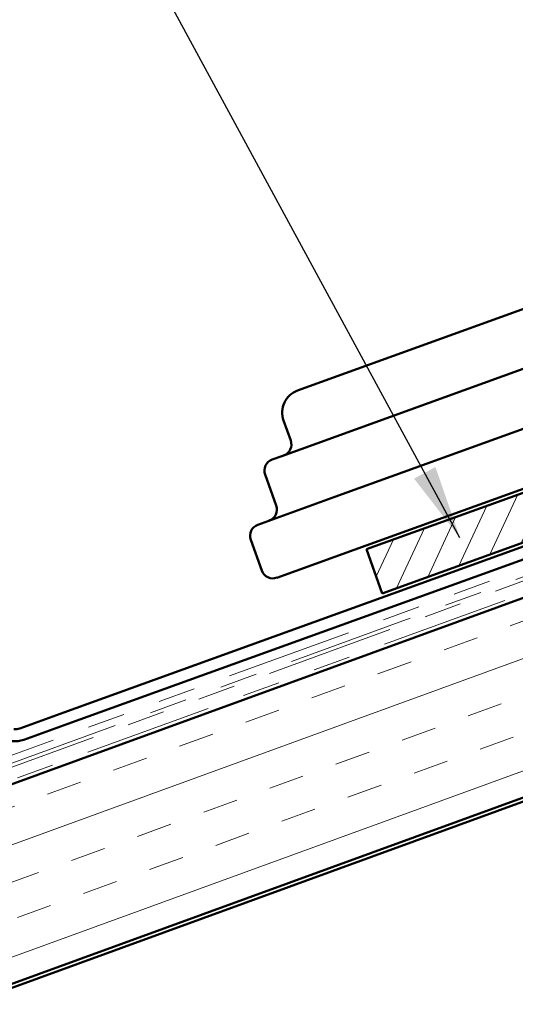
# Model space of a CAD drawing. Units: inches. Extents: x 0.6 to 33.4, y 0.6 to 21.4.
# Drawn here: x 11.1 to 12.4, y 9.9 to 12.5 of the extents above; entities that cross this region are included whole.
import ezdxf

# ---------------------------------------------------------------- set-up
doc = ezdxf.new("R2010")
doc.units = ezdxf.units.IN
doc.header["$LTSCALE"] = 2
doc.header["$MEASUREMENT"] = 0
doc.linetypes.add('DOUBLE_DASH_CHAIN', pattern=[1.2403, 0.6614, -0.0827, 0.1654, -0.0827, 0.1654, -0.0827])
for name, color, linetype, lineweight in [('Hatch (ANSI)', 7, 'Continuous', 18), ('Symbol (ANSI)', 7, 'Continuous', 25), ('Visible (ANSI)', 7, 'Continuous', 50)]:
    doc.layers.add(name, color=color, linetype=linetype, lineweight=lineweight)
doc.styles.add('Note Text (ANSI)', font='tahoma.ttf')
doc.dimstyles.new('Default (ANSI)$7', dxfattribs={"dimscale": 2, "dimtxt": 0.12, "dimasz": 0.098425, "dimexe": 0.125, "dimexo": 0.0625, "dimgap": 0.031496, "dimtad": 0, "dimtih": 1, "dimtoh": 1, "dimrnd": 1e-08, "dimzin": 4, "dimdsep": 46, "dimtxsty": 'Note Text (ANSI)', "dimcen": 0.09, "dimdle": 0.393701, "dimclrd": 256, "dimclre": 256, "dimclrt": 256, "dimadec": 0, "dimazin": 1, "dimtfac": 1, "dimtofl": 0, "dimtmove": 0, "dimatfit": 3, "dimfxl": 1, "dimtolj": 1, "dimtzin": 4, "dimlwd": -1, "dimlwe": -1, "dimarcsym": 0})

msp = doc.modelspace()

# ---------------------------------------------------------------- hatches: boundary and pattern name
at = {"layer": 'Hatch (ANSI)', "true_color": 0x804000}
h = msp.add_hatch(dxfattribs=at)
h.set_pattern_fill('INSUL', color=36, scale=0.75, angle=20, style=0)
h.paths.add_polyline_path([(21.5652, 13.7641), (6.7265, 8.3633), (6.5555, 8.8331), (21.5652, 14.2962)])
at = {"layer": 'Hatch (ANSI)', "true_color": 0x808000}
h = msp.add_hatch(dxfattribs=at)
h.set_pattern_fill('ANSI31', color=56, scale=0.5, angle=20, style=0)
h.paths.add_polyline_path([(15.3468, 12.172), (15.3044, 12.2896), (12.0125, 11.1006), (12.055, 10.983)])

# ---------------------------------------------------------------- linework, layer by layer
at = {"layer": 'Visible (ANSI)', "color": 30, "linetype": 'DOUBLE_DASH_CHAIN', "lineweight": 18, "ltscale": 0.254736, "true_color": 0xff8000}
msp.add_line((8.5018, 9.6182), (21.5652, 14.3729), dxfattribs=at)
at = {"layer": 'Visible (ANSI)', "color": 30, "linetype": 'DOUBLE_DASH_CHAIN', "lineweight": 18, "ltscale": 0.254603, "true_color": 0xff8000}
msp.add_line((21.5652, 14.3516), (8.5086, 9.5994), dxfattribs=at)
at = {"layer": 'Visible (ANSI)', "color": 30, "linetype": 'DOUBLE_DASH_CHAIN', "lineweight": 18, "ltscale": 0.258251, "true_color": 0xff8000}
msp.add_line((21.5652, 14.3409), (6.5156, 8.8633), dxfattribs=at)
at = {"layer": 'Visible (ANSI)', "color": 30, "linetype": 'DOUBLE_DASH_CHAIN', "lineweight": 18, "ltscale": 0.258063, "true_color": 0xff8000}
msp.add_line((6.5265, 8.8333), (21.5652, 14.3069), dxfattribs=at)
at = {"layer": 'Visible (ANSI)', "color": 36, "true_color": 0x804000}
for p, q in [((6.5555, 8.8331), (21.5652, 14.2962)), ((21.5652, 13.7641), (6.7265, 8.3633)), ((21.5652, 13.7535), (8.0655, 8.84))]:
    msp.add_line(p, q, dxfattribs=at)
at = {"layer": 'Visible (ANSI)', "color": 5, "true_color": 0x0000ff}
for p, q in [((11.206, 10.6657), (16.7724, 12.6764)), ((16.7833, 12.6463), (11.2169, 10.6356)), ((11.0885, 10.6232), (11.206, 10.6657)), ((11.2169, 10.6356), (11.0993, 10.5931))]:
    msp.add_line(p, q, dxfattribs=at)
at = {"layer": 'Visible (ANSI)', "color": 96, "true_color": 0x008000}
for p, q in [((11.9797, 11.0994), (15.4445, 12.3509)), ((13.7135, 11.8851), (11.9288, 11.2404)), ((12.4686, 11.7544), (11.8292, 11.5234)), ((12.4693, 11.5952), (11.7871, 11.3487)), ((11.7917, 11.4434), (11.8108, 11.3905)), ((11.7614, 11.3395), (11.7871, 11.3487)), ((11.7426, 11.2995), (11.7724, 11.2172)), ((11.723, 11.1661), (11.9288, 11.2404)), ((11.7043, 11.1261), (11.734, 11.0438)), ((11.9797, 11.0994), (11.774, 11.025))]:
    msp.add_line(p, q, dxfattribs=at)
at = {"layer": 'Visible (ANSI)', "color": 56, "true_color": 0x808000}
for p, q in [((15.3044, 12.2896), (12.0125, 11.1006)), ((12.055, 10.983), (15.3468, 12.172)), ((12.055, 10.983), (12.0125, 11.1006))]:
    msp.add_line(p, q, dxfattribs=at)
at = {"layer": 'Visible (ANSI)', "color": 96, "true_color": 0x008000}
for centre, radius, start, end in [((11.8504, 11.4647), 0.0625, 109.8604, 199.8604), ((11.7814, 11.3799), 0.0313, 289.8604, 19.8604), ((11.772, 11.3101), 0.0313, 109.8604, 199.8604), ((11.743, 11.2065), 0.0312, 289.8604, 19.8604), ((11.7336, 11.1367), 0.0312, 109.8604, 199.8604), ((11.7634, 11.0544), 0.0312, 199.8604, 289.8604)]:
    msp.add_arc(centre, radius, start, end, dxfattribs=at)
at = {"layer": 'Visible (ANSI)', "color": 5, "true_color": 0x0000ff}
for radius in [0.032, 0.064]:
    msp.add_arc((11.0776, 10.6533), radius, 261.8647, 289.8647, dxfattribs=at)

# ---------------------------------------------------------------- leaders
at = {"layer": 'Symbol (ANSI)', "annotation_type": 0, "has_hookline": 1, "hookline_direction": 1}
for points, text_width in [([(14.0811, 12.481), (13.4326, 13.7133), (13.2357, 13.7133)], 1.5991), ([(12.6171, 12.0031), (12.33, 13.3097), (12.1331, 13.3097)], 8.4332), ([(12.2619, 11.1312), (11.2838, 12.9344), (11.087, 12.9344)], 1.7748)]:
    msp.add_leader(points, dimstyle='Default (ANSI)$7', override={"dimtad": 0}, dxfattribs=dict(at, text_width=text_width))

doc.saveas('drawing.dxf')
